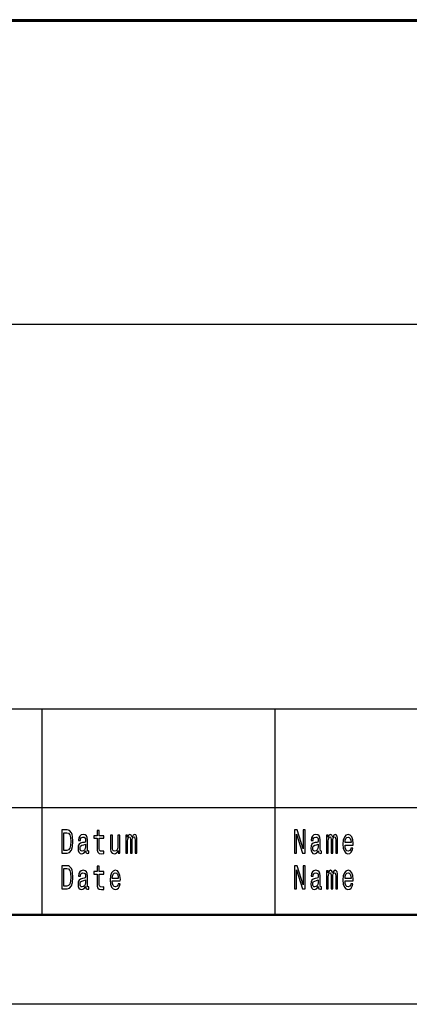
# Model space of a CAD drawing. Extents: x 0 to 594, y 0 to 420.
# Drawn here: x 447 to 468, y 0 to 55 of the extents above; entities that cross this region are included whole.
import ezdxf

# ---------------------------------------------------------------- set-up
doc = ezdxf.new("R2010")
doc.units = 0

msp = doc.modelspace()

# ---------------------------------------------------------------- linework, layer by layer
at = {"color": 7, "lineweight": 70}
msp.add_line((409, 55), (589, 54.875), dxfattribs=at)
at = {"color": 7, "lineweight": 25}
for p, q in [((409, 38), (589, 38)), ((414, 16.5), (469, 16.5)), ((448, 5), (448, 16.5)), ((461, 5), (461, 16.5)), ((414, 11), (469, 11)), ((594, 0), (0, 0))]:
    msp.add_line(p, q, dxfattribs=at)
at = {"color": 7, "lineweight": 50}
msp.add_line((589, 5), (5, 5), dxfattribs=at)
at = {"color": 7, "lineweight": 25}
for points in [[(449.382, 9.742), (449.088, 9.742), (449.088, 8.442), (449.382, 8.442), (449.521, 8.483), (449.624, 8.609), (449.688, 8.813), (449.711, 9.092), (449.69, 9.377), (449.665, 9.489), (449.629, 9.579), (449.526, 9.701), (449.459, 9.731)], [(449.373, 9.587), (449.47, 9.559), (449.536, 9.472), (449.576, 9.319), (449.588, 9.092), (449.574, 8.873), (449.535, 8.719), (449.467, 8.628), (449.373, 8.598), (449.206, 8.598), (449.206, 9.587)], [(450.423, 8.573), (450.423, 8.568), (450.429, 8.504), (450.448, 8.459), (450.529, 8.423), (450.591, 8.438), (450.591, 8.566), (450.564, 8.56), (450.529, 8.584), (450.522, 8.659), (450.522, 9.18), (450.507, 9.313), (450.462, 9.407), (450.385, 9.463), (450.275, 9.484), (450.168, 9.461), (450.089, 9.397), (450.039, 9.298), (450.023, 9.167), (450.023, 9.156), (450.124, 9.156), (450.132, 9.234), (450.16, 9.291), (450.206, 9.324), (450.271, 9.337), (450.334, 9.328), (450.378, 9.3), (450.405, 9.251), (450.414, 9.184), (450.409, 9.105), (450.388, 9.066), (450.338, 9.047), (450.242, 9.032), (450.132, 8.998), (450.055, 8.938), (450.009, 8.845), (449.995, 8.706), (450.008, 8.583), (450.047, 8.491), (450.111, 8.433), (450.199, 8.412), (450.317, 8.451)], [(451.064, 9.274), (451.064, 8.77), (451.071, 8.607), (451.107, 8.495), (451.178, 8.429), (451.299, 8.406), (451.432, 8.416), (451.432, 8.558), (451.335, 8.547), (451.247, 8.562), (451.2, 8.609), (451.18, 8.687), (451.176, 8.798), (451.176, 9.274), (451.432, 9.274), (451.432, 9.414), (451.176, 9.414), (451.176, 9.708), (451.064, 9.708), (451.064, 9.414), (450.87, 9.414), (450.87, 9.274)], [(452.338, 9.448), (452.225, 9.448), (452.225, 8.867), (452.213, 8.732), (452.176, 8.635), (452.118, 8.575), (452.043, 8.556), (451.983, 8.571), (451.945, 8.616), (451.924, 8.693), (451.918, 8.802), (451.918, 9.448), (451.806, 9.448), (451.806, 8.787), (451.81, 8.654), (451.834, 8.543), (451.908, 8.442), (452.027, 8.406), (452.09, 8.42), (452.145, 8.453), (452.192, 8.511), (452.231, 8.596), (452.231, 8.442), (452.338, 8.442)], [(452.662, 8.442), (452.766, 8.442), (452.766, 9.115), (452.772, 9.216), (452.791, 9.289), (452.82, 9.332), (452.859, 9.349), (452.889, 9.334), (452.91, 9.296), (452.92, 9.233), (452.924, 9.148), (452.924, 8.442), (453.02, 8.442), (453.02, 9.115), (453.027, 9.214), (453.046, 9.287), (453.076, 9.332), (453.115, 9.349), (453.145, 9.334), (453.166, 9.296), (453.178, 9.148), (453.178, 8.442), (453.281, 8.442), (453.281, 9.137), (453.275, 9.281), (453.255, 9.392), (453.214, 9.459), (453.148, 9.484), (453.07, 9.446), (453.01, 9.337), (452.963, 9.444), (452.884, 9.484), (452.811, 9.446), (452.762, 9.341), (452.762, 9.448), (452.662, 9.448)], [(462.093, 8.442), (462.199, 8.442), (462.199, 9.508), (462.538, 8.442), (462.674, 8.442), (462.674, 9.742), (462.567, 9.742), (462.567, 8.676), (462.232, 9.742), (462.093, 9.742)], [(463.423, 8.573), (463.423, 8.568), (463.429, 8.504), (463.448, 8.459), (463.529, 8.423), (463.591, 8.438), (463.591, 8.566), (463.564, 8.56), (463.529, 8.584), (463.522, 8.659), (463.522, 9.18), (463.507, 9.313), (463.462, 9.407), (463.385, 9.463), (463.275, 9.484), (463.168, 9.461), (463.089, 9.397), (463.039, 9.298), (463.023, 9.167), (463.023, 9.156), (463.124, 9.156), (463.132, 9.234), (463.16, 9.291), (463.206, 9.324), (463.271, 9.337), (463.334, 9.328), (463.378, 9.3), (463.405, 9.251), (463.414, 9.184), (463.409, 9.105), (463.388, 9.066), (463.338, 9.047), (463.242, 9.032), (463.132, 8.998), (463.055, 8.938), (463.009, 8.845), (462.995, 8.706), (463.008, 8.583), (463.047, 8.491), (463.111, 8.433), (463.199, 8.412), (463.317, 8.451)], [(463.869, 8.442), (463.972, 8.442), (463.972, 9.115), (463.978, 9.216), (463.997, 9.289), (464.027, 9.332), (464.065, 9.349), (464.096, 9.334), (464.116, 9.296), (464.126, 9.233), (464.13, 9.148), (464.13, 8.442), (464.227, 8.442), (464.227, 9.115), (464.233, 9.214), (464.252, 9.287), (464.283, 9.332), (464.321, 9.349), (464.352, 9.334), (464.372, 9.296), (464.385, 9.148), (464.385, 8.442), (464.488, 8.442), (464.488, 9.137), (464.481, 9.281), (464.461, 9.392), (464.42, 9.459), (464.354, 9.484), (464.276, 9.446), (464.217, 9.337), (464.169, 9.444), (464.09, 9.484), (464.018, 9.446), (463.968, 9.341), (463.968, 9.448), (463.869, 9.448)], [(464.908, 8.897), (465.357, 8.897), (465.358, 8.974), (465.338, 9.189), (465.281, 9.351), (465.192, 9.448), (465.074, 9.484), (464.958, 9.446), (464.869, 9.341), (464.811, 9.171), (464.791, 8.946), (464.81, 8.716), (464.867, 8.547), (464.955, 8.442), (465.07, 8.406), (465.169, 8.431), (465.251, 8.495), (465.311, 8.596), (465.345, 8.731), (465.234, 8.731), (465.211, 8.656), (465.178, 8.599), (465.084, 8.554), (465.011, 8.575), (464.957, 8.641), (464.921, 8.747), (464.908, 8.892)], [(450.41, 8.794), (450.395, 8.697), (450.354, 8.622), (450.293, 8.573), (450.218, 8.556), (450.169, 8.566), (450.135, 8.596), (450.113, 8.648), (450.107, 8.721), (450.112, 8.787), (450.132, 8.834), (450.214, 8.886), (450.317, 8.909), (450.41, 8.953)], [(463.41, 8.794), (463.395, 8.697), (463.354, 8.622), (463.293, 8.573), (463.218, 8.556), (463.169, 8.566), (463.135, 8.596), (463.113, 8.648), (463.107, 8.721), (463.112, 8.787), (463.132, 8.834), (463.214, 8.886), (463.317, 8.909), (463.41, 8.953)], [(464.908, 9.036), (464.922, 9.165), (464.957, 9.261), (465.009, 9.319), (465.078, 9.339), (465.145, 9.319), (465.197, 9.261), (465.229, 9.165), (465.241, 9.036)], [(449.382, 7.742), (449.088, 7.742), (449.088, 6.442), (449.382, 6.442), (449.521, 6.483), (449.624, 6.609), (449.688, 6.813), (449.711, 7.092), (449.69, 7.377), (449.665, 7.489), (449.629, 7.579), (449.526, 7.701), (449.459, 7.731)], [(451.064, 7.274), (451.064, 6.77), (451.071, 6.607), (451.107, 6.495), (451.178, 6.429), (451.299, 6.406), (451.432, 6.416), (451.432, 6.558), (451.335, 6.547), (451.247, 6.562), (451.2, 6.609), (451.18, 6.687), (451.176, 6.798), (451.176, 7.274), (451.432, 7.274), (451.432, 7.414), (451.176, 7.414), (451.176, 7.708), (451.064, 7.708), (451.064, 7.414), (450.87, 7.414), (450.87, 7.274)], [(462.093, 6.442), (462.199, 6.442), (462.199, 7.508), (462.538, 6.442), (462.674, 6.442), (462.674, 7.742), (462.567, 7.742), (462.567, 6.676), (462.232, 7.742), (462.093, 7.742)], [(449.373, 7.587), (449.47, 7.559), (449.536, 7.472), (449.576, 7.319), (449.588, 7.092), (449.574, 6.873), (449.535, 6.719), (449.467, 6.628), (449.373, 6.598), (449.206, 6.598), (449.206, 7.587)], [(450.423, 6.573), (450.423, 6.568), (450.429, 6.504), (450.448, 6.459), (450.529, 6.423), (450.591, 6.438), (450.591, 6.566), (450.564, 6.56), (450.529, 6.584), (450.522, 6.659), (450.522, 7.18), (450.507, 7.313), (450.462, 7.407), (450.385, 7.463), (450.275, 7.484), (450.168, 7.461), (450.089, 7.397), (450.039, 7.298), (450.023, 7.167), (450.023, 7.156), (450.124, 7.156), (450.132, 7.234), (450.16, 7.291), (450.206, 7.324), (450.271, 7.337), (450.334, 7.328), (450.378, 7.3), (450.405, 7.251), (450.414, 7.184), (450.409, 7.105), (450.388, 7.066), (450.338, 7.047), (450.242, 7.032), (450.132, 6.998), (450.055, 6.938), (450.009, 6.845), (449.995, 6.706), (450.008, 6.583), (450.047, 6.491), (450.111, 6.433), (450.199, 6.412), (450.317, 6.451)], [(451.908, 6.897), (452.357, 6.897), (452.358, 6.974), (452.338, 7.189), (452.281, 7.351), (452.192, 7.448), (452.074, 7.484), (451.958, 7.446), (451.869, 7.341), (451.811, 7.171), (451.791, 6.946), (451.81, 6.716), (451.867, 6.547), (451.955, 6.442), (452.07, 6.406), (452.169, 6.431), (452.251, 6.495), (452.311, 6.596), (452.345, 6.731), (452.234, 6.731), (452.211, 6.656), (452.178, 6.599), (452.084, 6.554), (452.011, 6.575), (451.957, 6.641), (451.921, 6.747), (451.908, 6.892)], [(451.908, 7.036), (451.922, 7.165), (451.957, 7.261), (452.009, 7.319), (452.078, 7.339), (452.145, 7.319), (452.197, 7.261), (452.229, 7.165), (452.241, 7.036)], [(463.423, 6.573), (463.423, 6.568), (463.429, 6.504), (463.448, 6.459), (463.529, 6.423), (463.591, 6.438), (463.591, 6.566), (463.564, 6.56), (463.529, 6.584), (463.522, 6.659), (463.522, 7.18), (463.507, 7.313), (463.462, 7.407), (463.385, 7.463), (463.275, 7.484), (463.168, 7.461), (463.089, 7.397), (463.039, 7.298), (463.023, 7.167), (463.023, 7.156), (463.124, 7.156), (463.132, 7.234), (463.16, 7.291), (463.206, 7.324), (463.271, 7.337), (463.334, 7.328), (463.378, 7.3), (463.405, 7.251), (463.414, 7.184), (463.409, 7.105), (463.388, 7.066), (463.338, 7.047), (463.242, 7.032), (463.132, 6.998), (463.055, 6.938), (463.009, 6.845), (462.995, 6.706), (463.008, 6.583), (463.047, 6.491), (463.111, 6.433), (463.199, 6.412), (463.317, 6.451)], [(463.869, 6.442), (463.972, 6.442), (463.972, 7.115), (463.978, 7.216), (463.997, 7.289), (464.027, 7.332), (464.065, 7.349), (464.096, 7.334), (464.116, 7.296), (464.126, 7.233), (464.13, 7.148), (464.13, 6.442), (464.227, 6.442), (464.227, 7.115), (464.233, 7.214), (464.252, 7.287), (464.283, 7.332), (464.321, 7.349), (464.352, 7.334), (464.372, 7.296), (464.385, 7.148), (464.385, 6.442), (464.488, 6.442), (464.488, 7.137), (464.481, 7.281), (464.461, 7.392), (464.42, 7.459), (464.354, 7.484), (464.276, 7.446), (464.217, 7.337), (464.169, 7.444), (464.09, 7.484), (464.018, 7.446), (463.968, 7.341), (463.968, 7.448), (463.869, 7.448)], [(464.908, 6.897), (465.357, 6.897), (465.358, 6.974), (465.338, 7.189), (465.281, 7.351), (465.192, 7.448), (465.074, 7.484), (464.958, 7.446), (464.869, 7.341), (464.811, 7.171), (464.791, 6.946), (464.81, 6.716), (464.867, 6.547), (464.955, 6.442), (465.07, 6.406), (465.169, 6.431), (465.251, 6.495), (465.311, 6.596), (465.345, 6.731), (465.234, 6.731), (465.211, 6.656), (465.178, 6.599), (465.084, 6.554), (465.011, 6.575), (464.957, 6.641), (464.921, 6.747), (464.908, 6.892)], [(464.908, 7.036), (464.922, 7.165), (464.957, 7.261), (465.009, 7.319), (465.078, 7.339), (465.145, 7.319), (465.197, 7.261), (465.229, 7.165), (465.241, 7.036)], [(450.41, 6.794), (450.395, 6.697), (450.354, 6.622), (450.293, 6.573), (450.218, 6.556), (450.169, 6.566), (450.135, 6.596), (450.113, 6.648), (450.107, 6.721), (450.112, 6.787), (450.132, 6.834), (450.214, 6.886), (450.317, 6.909), (450.41, 6.953)], [(463.41, 6.794), (463.395, 6.697), (463.354, 6.622), (463.293, 6.573), (463.218, 6.556), (463.169, 6.566), (463.135, 6.596), (463.113, 6.648), (463.107, 6.721), (463.112, 6.787), (463.132, 6.834), (463.214, 6.886), (463.317, 6.909), (463.41, 6.953)]]:
    msp.add_lwpolyline(points, close=True, dxfattribs=at)

doc.saveas('drawing.dxf')
